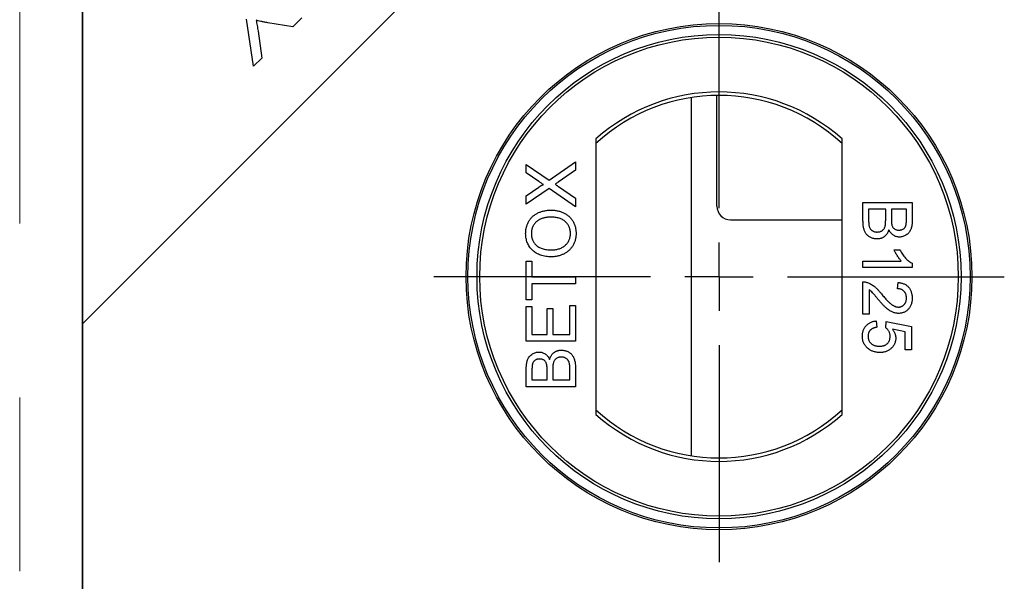
# Model space of a CAD drawing. Units: millimetres. Extents: x 530 to 4748, y 315 to 4257.
# Drawn here: x 789 to 861, y 1715 to 1756 of the extents above; entities that cross this region are included whole.
import ezdxf

# ---------------------------------------------------------------- set-up
doc = ezdxf.new("R2010")
doc.units = ezdxf.units.MM
doc.header["$LTSCALE"] = 10
doc.linetypes.add('PHANTOM', pattern=[12.7, 6.35, -1.27, 1.27, -1.27, 1.27, -1.27])
doc.layers.add('O-TEKST', color=7, linetype='Continuous')

# ---------------------------------------------------------------- blocks, each defined once
blk = doc.blocks.new('SW_CENTERMARKSYMBOL_4')
at = {"layer": 'O-TEKST', "color": 0}
for p, q in [((0, 5), (0, 20.866)), ((0, 0), (0, 2.5)), ((-5, 0), (-20.866, 0)), ((0, 0), (-2.5, 0)), ((0, 0), (0, -2.5)), ((0, 0), (2.5, 0)), ((5, 0), (20.866, 0)), ((0, -5), (0, -20.866))]:
    blk.add_line(p, q, dxfattribs=at)

msp = doc.modelspace()

# ---------------------------------------------------------------- linework, layer by layer
at = {"color": 1, "linetype": 'PHANTOM', "lineweight": 18}
msp.add_line((788.689, 1233.359), (788.689, 1787.91), dxfattribs=at)
at = {"color": 7, "linetype": 'Continuous', "lineweight": 25}
for p, q in [((793.287, 1784.032), (793.287, 1734.032)), ((793.287, 1734.032), (843.287, 1784.032)), ((793.287, 1237.957), (793.287, 1783.312)), ((805.792, 1752.858), (805.289, 1756.3)), ((808.663, 1755.73), (806.83, 1756.043)), ((809.322, 1756.388), (808.663, 1755.73)), ((806.125, 1755.412), (806.394, 1753.46)), ((806.394, 1753.46), (805.792, 1752.858)), ((839.685, 1742.63), (839.685, 1750.73)), ((837.809, 1750.574), (837.809, 1724.387)), ((830.838, 1747.543), (830.838, 1727.418)), ((848.838, 1727.418), (848.838, 1747.543)), ((825.743, 1745.685), (827.409, 1744.54)), ((825.743, 1745.065), (825.743, 1745.685)), ((827.409, 1744.54), (829.338, 1745.869)), ((829.338, 1745.869), (829.338, 1745.258)), ((826.654, 1744.44), (825.743, 1745.065)), ((829.338, 1745.258), (828.068, 1744.383)), ((825.743, 1743.391), (826.653, 1744.019)), ((827.404, 1743.925), (825.743, 1742.781)), ((829.338, 1742.596), (827.404, 1743.925)), ((828.101, 1744.066), (829.338, 1743.215)), ((825.743, 1742.781), (825.743, 1743.391)), ((829.338, 1743.215), (829.338, 1742.596)), ((850.368, 1741.561), (850.368, 1742.91)), ((850.368, 1742.91), (853.964, 1742.91)), ((853.964, 1742.91), (853.964, 1741.564)), ((850.783, 1742.403), (850.783, 1741.553)), ((852.028, 1742.403), (850.783, 1742.403)), ((852.028, 1741.611), (852.028, 1742.403)), ((852.443, 1742.403), (852.443, 1741.662)), ((853.549, 1742.403), (852.443, 1742.403)), ((853.549, 1741.718), (853.549, 1742.403)), ((840.685, 1741.63), (848.838, 1741.63)), ((852.64, 1739.453), (853.065, 1739.453)), ((825.743, 1738.61), (826.157, 1738.61)), ((825.743, 1735.798), (825.743, 1738.61)), ((826.157, 1738.61), (826.157, 1737.458)), ((850.368, 1738.623), (853.17, 1738.623)), ((850.368, 1738.162), (850.368, 1738.623)), ((853.964, 1738.459), (853.964, 1738.162)), ((853.964, 1738.162), (850.368, 1738.162)), ((826.157, 1737.458), (829.338, 1737.458)), ((829.338, 1737.458), (829.338, 1736.951)), ((850.368, 1734.751), (850.368, 1737.102)), ((852.904, 1736.595), (852.95, 1737.056)), ((826.157, 1736.951), (826.157, 1735.798)), ((829.338, 1736.951), (826.157, 1736.951)), ((850.829, 1736.51), (850.829, 1734.751)), ((826.157, 1735.798), (825.743, 1735.798)), ((825.743, 1732.756), (825.743, 1735.291)), ((825.743, 1735.291), (826.157, 1735.291)), ((826.157, 1735.291), (826.157, 1733.263)), ((827.264, 1733.263), (827.264, 1735.153)), ((827.264, 1735.153), (827.679, 1735.153)), ((827.679, 1735.153), (827.679, 1733.263)), ((828.923, 1733.263), (828.923, 1735.383)), ((828.923, 1735.383), (829.338, 1735.383)), ((829.338, 1735.383), (829.338, 1732.756)), ((850.829, 1734.751), (850.368, 1734.751)), ((851.336, 1734.244), (851.382, 1733.783)), ((852.028, 1733.737), (852.074, 1734.198)), ((852.074, 1734.198), (853.918, 1733.829)), ((793.287, 1734.032), (793.287, 1237.237)), ((853.457, 1733.452), (852.525, 1733.635)), ((853.457, 1732.123), (853.457, 1733.452)), ((853.918, 1733.829), (853.918, 1732.123)), ((829.338, 1732.756), (825.743, 1732.756)), ((826.157, 1733.263), (827.264, 1733.263)), ((827.679, 1733.263), (828.923, 1733.263)), ((853.918, 1732.123), (853.457, 1732.123)), ((825.743, 1729.437), (825.743, 1730.783)), ((826.157, 1730.629), (826.157, 1729.944)), ((827.264, 1729.944), (827.264, 1730.685)), ((827.679, 1730.736), (827.679, 1729.944)), ((828.923, 1729.944), (828.923, 1730.794)), ((829.338, 1730.786), (829.338, 1729.437)), ((826.157, 1729.944), (827.264, 1729.944)), ((827.679, 1729.944), (828.923, 1729.944)), ((829.338, 1729.437), (825.743, 1729.437))]:
    msp.add_line(p, q, dxfattribs=at)
for radius in [18.5, 18.366, 17.7, 17.5]:
    msp.add_circle((839.838, 1737.481), radius, dxfattribs=at)
for centre, radius, start, end in [((839.838, 1737.481), 13.5, 48.18969, 131.81031), ((839.838, 1737.481), 13.25, 47.21531, 132.78469), ((840.685, 1742.63), 1, 180, 270), ((839.838, 1737.481), 13.25, 227.21531, 312.78469), ((839.838, 1737.481), 13.5, 228.18969, 311.81031)]:
    msp.add_arc(centre, radius, start, end, dxfattribs=at)
for points, knots in [([(805.979, 1756.221), (805.994, 1756.158), (806.023, 1756.03), (806.061, 1755.832), (806.095, 1755.625), (806.115, 1755.484), (806.125, 1755.412)], [0, 0, 0, 0, 0.235142, 0.48084, 0.735585, 1, 1, 1, 1]), ([(806.83, 1756.043), (806.741, 1756.059), (806.575, 1756.089), (806.344, 1756.132), (806.149, 1756.177), (806.032, 1756.207), (805.979, 1756.221)], [0, 0, 0, 0, 0.311742, 0.583323, 0.811623, 1, 1, 1, 1]), ([(826.653, 1744.019), (826.676, 1744.034), (826.719, 1744.063), (826.779, 1744.103), (826.833, 1744.136), (826.88, 1744.163), (826.919, 1744.183), (826.95, 1744.198), (826.976, 1744.205), (826.99, 1744.205), (826.996, 1744.205)], [0, 0, 0, 0, 0.209547, 0.393222, 0.554173, 0.690996, 0.802272, 0.889947, 0.956057, 1, 1, 1, 1]), ([(826.996, 1744.205), (826.974, 1744.221), (826.925, 1744.254), (826.845, 1744.309), (826.753, 1744.372), (826.688, 1744.416), (826.654, 1744.44)], [0, 0, 0, 0, 0.195959, 0.429465, 0.696675, 1, 1, 1, 1]), ([(828.068, 1744.383), (828.032, 1744.358), (827.961, 1744.308), (827.889, 1744.259), (827.854, 1744.235)], [0, 0, 0, 0, 0.505782, 1, 1, 1, 1]), ([(827.854, 1744.235), (827.881, 1744.216), (827.93, 1744.182), (827.998, 1744.135), (828.054, 1744.098), (828.086, 1744.075), (828.101, 1744.066)], [0, 0, 0, 0, 0.326889, 0.601754, 0.825221, 1, 1, 1, 1]), ([(825.696, 1740.641), (825.697, 1740.681), (825.699, 1740.762), (825.709, 1740.881), (825.728, 1740.997), (825.754, 1741.11), (825.788, 1741.22), (825.828, 1741.327), (825.876, 1741.431), (825.931, 1741.531), (825.992, 1741.628), (826.06, 1741.718), (826.134, 1741.803), (826.213, 1741.882), (826.299, 1741.954), (826.39, 1742.021), (826.487, 1742.083), (826.59, 1742.137), (826.697, 1742.186), (826.808, 1742.228), (826.922, 1742.264), (827.04, 1742.294), (827.162, 1742.316), (827.287, 1742.333), (827.415, 1742.342), (827.502, 1742.343), (827.546, 1742.344)], [0, 0, 0, 0, 0.043093, 0.085576, 0.126892, 0.167946, 0.208423, 0.248994, 0.289136, 0.32986, 0.370443, 0.410306, 0.449869, 0.489519, 0.528942, 0.569062, 0.609508, 0.650559, 0.692304, 0.734247, 0.776486, 0.819573, 0.863115, 0.90785, 0.95334, 1, 1, 1, 1]), ([(827.546, 1742.344), (827.591, 1742.343), (827.679, 1742.342), (827.81, 1742.332), (827.936, 1742.314), (828.059, 1742.291), (828.179, 1742.26), (828.295, 1742.222), (828.408, 1742.177), (828.517, 1742.127), (828.62, 1742.069), (828.718, 1742.006), (828.808, 1741.936), (828.893, 1741.862), (828.971, 1741.781), (829.042, 1741.694), (829.107, 1741.603), (829.165, 1741.505), (829.217, 1741.404), (829.262, 1741.3), (829.299, 1741.195), (829.331, 1741.088), (829.354, 1740.978), (829.372, 1740.867), (829.382, 1740.753), (829.384, 1740.677), (829.384, 1740.639)], [0, 0, 0, 0, 0.047562, 0.093968, 0.13912, 0.183638, 0.227471, 0.270719, 0.31363, 0.356282, 0.398391, 0.439584, 0.480075, 0.51992, 0.559692, 0.599296, 0.639085, 0.679548, 0.720018, 0.759859, 0.799476, 0.839189, 0.878949, 0.918789, 0.959081, 1, 1, 1, 1]), ([(827.543, 1741.837), (827.507, 1741.837), (827.437, 1741.836), (827.334, 1741.828), (827.235, 1741.818), (827.139, 1741.802), (827.046, 1741.781), (826.957, 1741.757), (826.871, 1741.727), (826.789, 1741.693), (826.71, 1741.655), (826.636, 1741.613), (826.567, 1741.566), (826.502, 1741.515), (826.442, 1741.46), (826.386, 1741.4), (826.334, 1741.337), (826.288, 1741.269), (826.246, 1741.199), (826.21, 1741.126), (826.18, 1741.051), (826.155, 1740.973), (826.136, 1740.894), (826.121, 1740.813), (826.113, 1740.729), (826.112, 1740.672), (826.111, 1740.644)], [0, 0, 0, 0, 0.050845, 0.09974, 0.14742, 0.194062, 0.239142, 0.283305, 0.326537, 0.368891, 0.410522, 0.450995, 0.490817, 0.529979, 0.569119, 0.607756, 0.646593, 0.685848, 0.724962, 0.763672, 0.802197, 0.84076, 0.879664, 0.919081, 0.959103, 1, 1, 1, 1]), ([(828.969, 1740.636), (828.968, 1740.679), (828.966, 1740.763), (828.949, 1740.886), (828.919, 1741.003), (828.879, 1741.115), (828.825, 1741.219), (828.762, 1741.32), (828.685, 1741.413), (828.599, 1741.501), (828.501, 1741.58), (828.393, 1741.65), (828.274, 1741.707), (828.147, 1741.756), (828.009, 1741.792), (827.862, 1741.818), (827.705, 1741.835), (827.598, 1741.836), (827.543, 1741.837)], [0, 0, 0, 0, 0.061055, 0.119545, 0.176806, 0.232956, 0.288583, 0.344667, 0.401662, 0.46054, 0.520477, 0.581213, 0.643431, 0.707961, 0.775371, 0.846414, 0.921152, 1, 1, 1, 1]), ([(851.398, 1740.237), (851.357, 1740.238), (851.276, 1740.24), (851.157, 1740.26), (851.043, 1740.294), (850.935, 1740.339), (850.834, 1740.395), (850.744, 1740.456), (850.667, 1740.525), (850.602, 1740.601), (850.547, 1740.684), (850.499, 1740.777), (850.459, 1740.879), (850.426, 1740.992), (850.4, 1741.116), (850.382, 1741.253), (850.37, 1741.402), (850.369, 1741.506), (850.368, 1741.561)], [0, 0, 0, 0, 0.064271, 0.127392, 0.189157, 0.251421, 0.311743, 0.368714, 0.422453, 0.473845, 0.525571, 0.579606, 0.637234, 0.698274, 0.764248, 0.836274, 0.914656, 1, 1, 1, 1]), ([(850.783, 1741.553), (850.783, 1741.519), (850.783, 1741.457), (850.787, 1741.372), (850.791, 1741.303), (850.797, 1741.263), (850.8, 1741.245)], [0, 0, 0, 0, 0.329301, 0.605126, 0.827591, 1, 1, 1, 1]), ([(851.405, 1740.744), (851.438, 1740.745), (851.502, 1740.747), (851.594, 1740.765), (851.68, 1740.796), (851.758, 1740.838), (851.828, 1740.89), (851.887, 1740.954), (851.934, 1741.028), (851.971, 1741.113), (851.997, 1741.212), (852.015, 1741.328), (852.026, 1741.463), (852.027, 1741.56), (852.028, 1741.611)], [0, 0, 0, 0, 0.080131, 0.156263, 0.229379, 0.30228, 0.373216, 0.442733, 0.513378, 0.586596, 0.668361, 0.763704, 0.874096, 1, 1, 1, 1]), ([(852.443, 1741.662), (852.443, 1741.638), (852.443, 1741.591), (852.446, 1741.524), (852.448, 1741.462), (852.453, 1741.405), (852.459, 1741.354), (852.466, 1741.308), (852.474, 1741.267), (852.482, 1741.242), (852.485, 1741.23)], [0, 0, 0, 0, 0.1669802, 0.3208066, 0.4631345, 0.5942481, 0.7123672, 0.819455, 0.9157523, 1, 1, 1, 1]), ([(852.987, 1740.882), (853.017, 1740.883), (853.074, 1740.885), (853.158, 1740.9), (853.237, 1740.926), (853.309, 1740.962), (853.372, 1741.007), (853.427, 1741.061), (853.469, 1741.126), (853.495, 1741.186), (853.511, 1741.241), (853.521, 1741.289), (853.529, 1741.344), (853.537, 1741.406), (853.542, 1741.474), (853.547, 1741.55), (853.549, 1741.632), (853.549, 1741.689), (853.549, 1741.718)], [0, 0, 0, 0, 0.076004, 0.148124, 0.218355, 0.287329, 0.354097, 0.418659, 0.483679, 0.550267, 0.586962, 0.629188, 0.677265, 0.730065, 0.78888, 0.853763, 0.924116, 1, 1, 1, 1]), ([(853.964, 1741.564), (853.964, 1741.531), (853.964, 1741.466), (853.957, 1741.371), (853.949, 1741.28), (853.938, 1741.195), (853.921, 1741.115), (853.903, 1741.04), (853.881, 1740.971), (853.847, 1740.885), (853.794, 1740.787), (853.716, 1740.681), (853.622, 1740.59), (853.515, 1740.514), (853.399, 1740.452), (853.279, 1740.408), (853.156, 1740.38), (853.073, 1740.377), (853.032, 1740.375)], [0, 0, 0, 0, 0.0587187, 0.1145768, 0.1676186, 0.217917, 0.2657147, 0.3109955, 0.3536069, 0.3945507, 0.4725939, 0.548963, 0.6248362, 0.7023197, 0.7797916, 0.8540967, 0.9271719, 1, 1, 1, 1]), ([(827.588, 1738.933), (827.516, 1738.934), (827.375, 1738.937), (827.171, 1738.959), (826.978, 1738.996), (826.798, 1739.049), (826.63, 1739.116), (826.473, 1739.197), (826.329, 1739.296), (826.197, 1739.407), (826.08, 1739.531), (825.976, 1739.663), (825.89, 1739.805), (825.819, 1739.955), (825.764, 1740.115), (825.725, 1740.282), (825.701, 1740.459), (825.698, 1740.579), (825.696, 1740.641)], [0, 0, 0, 0, 0.075226, 0.146575, 0.2145, 0.27953, 0.342403, 0.403496, 0.463762, 0.523864, 0.583252, 0.641302, 0.698898, 0.756295, 0.814628, 0.874325, 0.935783, 1, 1, 1, 1]), ([(826.111, 1740.644), (826.112, 1740.603), (826.114, 1740.523), (826.131, 1740.406), (826.157, 1740.293), (826.196, 1740.184), (826.243, 1740.08), (826.303, 1739.98), (826.372, 1739.884), (826.452, 1739.793), (826.544, 1739.708), (826.653, 1739.636), (826.775, 1739.576), (826.911, 1739.525), (827.062, 1739.486), (827.227, 1739.46), (827.405, 1739.443), (827.529, 1739.441), (827.594, 1739.44)], [0, 0, 0, 0, 0.0559449, 0.1103855, 0.164053, 0.2168743, 0.2695782, 0.3229872, 0.3775619, 0.4334315, 0.4909058, 0.5506106, 0.6131047, 0.6798507, 0.7513499, 0.8282557, 0.9107922, 1, 1, 1, 1]), ([(829.384, 1740.639), (829.384, 1740.597), (829.382, 1740.515), (829.371, 1740.394), (829.351, 1740.277), (829.326, 1740.162), (829.29, 1740.051), (829.249, 1739.943), (829.199, 1739.838), (829.142, 1739.738), (829.079, 1739.642), (829.009, 1739.552), (828.936, 1739.467), (828.854, 1739.39), (828.769, 1739.316), (828.677, 1739.251), (828.58, 1739.19), (828.478, 1739.136), (828.373, 1739.088), (828.265, 1739.047), (828.156, 1739.012), (828.045, 1738.983), (827.933, 1738.96), (827.819, 1738.945), (827.704, 1738.934), (827.627, 1738.933), (827.588, 1738.933)], [0, 0, 0, 0, 0.0447, 0.08854, 0.131461, 0.173811, 0.215715, 0.257251, 0.298966, 0.340725, 0.382154, 0.423097, 0.463591, 0.504009, 0.544556, 0.584932, 0.626236, 0.667954, 0.70992, 0.751363, 0.792602, 0.833936, 0.874998, 0.916439, 0.957903, 1, 1, 1, 1]), ([(827.594, 1739.44), (827.646, 1739.441), (827.747, 1739.442), (827.894, 1739.46), (828.034, 1739.486), (828.165, 1739.522), (828.287, 1739.571), (828.401, 1739.629), (828.506, 1739.699), (828.602, 1739.779), (828.689, 1739.866), (828.764, 1739.96), (828.827, 1740.06), (828.879, 1740.164), (828.92, 1740.275), (828.948, 1740.391), (828.966, 1740.512), (828.968, 1740.594), (828.969, 1740.636)], [0, 0, 0, 0, 0.0759644, 0.1481252, 0.2172006, 0.2832999, 0.3472019, 0.4092995, 0.4704256, 0.5315881, 0.5917392, 0.6502577, 0.707303, 0.7642085, 0.8211475, 0.8791188, 0.9384228, 1, 1, 1, 1]), ([(850.8, 1741.245), (850.806, 1741.22), (850.816, 1741.171), (850.839, 1741.103), (850.865, 1741.04), (850.898, 1740.984), (850.936, 1740.932), (850.984, 1740.887), (851.038, 1740.845), (851.101, 1740.81), (851.169, 1740.78), (851.243, 1740.758), (851.323, 1740.746), (851.378, 1740.745), (851.405, 1740.744)], [0, 0, 0, 0, 0.0889749, 0.1722784, 0.2503231, 0.3246696, 0.3978621, 0.4733218, 0.5518503, 0.6354993, 0.7217537, 0.8103843, 0.9031709, 1, 1, 1, 1]), ([(852.258, 1740.914), (852.25, 1740.888), (852.234, 1740.836), (852.204, 1740.761), (852.17, 1740.691), (852.132, 1740.626), (852.089, 1740.565), (852.042, 1740.509), (851.992, 1740.458), (851.937, 1740.412), (851.879, 1740.371), (851.817, 1740.335), (851.754, 1740.304), (851.688, 1740.28), (851.619, 1740.26), (851.548, 1740.246), (851.474, 1740.238), (851.424, 1740.237), (851.398, 1740.237)], [0, 0, 0, 0, 0.070457, 0.137942, 0.203557, 0.267663, 0.330151, 0.391492, 0.452186, 0.51267, 0.572963, 0.632995, 0.692353, 0.751489, 0.81161, 0.872975, 0.935427, 1, 1, 1, 1]), ([(853.032, 1740.375), (852.993, 1740.377), (852.917, 1740.38), (852.804, 1740.407), (852.694, 1740.448), (852.589, 1740.508), (852.49, 1740.583), (852.401, 1740.678), (852.322, 1740.788), (852.28, 1740.872), (852.258, 1740.914)], [0, 0, 0, 0, 0.115849, 0.230582, 0.347374, 0.46765, 0.592279, 0.719954, 0.855592, 1, 1, 1, 1]), ([(852.485, 1741.23), (852.495, 1741.202), (852.513, 1741.149), (852.556, 1741.078), (852.606, 1741.018), (852.666, 1740.968), (852.735, 1740.93), (852.812, 1740.901), (852.897, 1740.886), (852.956, 1740.883), (852.987, 1740.882)], [0, 0, 0, 0, 0.13237, 0.255182, 0.373704, 0.489987, 0.607783, 0.73005, 0.860004, 1, 1, 1, 1]), ([(853.17, 1738.623), (853.145, 1738.65), (853.091, 1738.705), (853.016, 1738.798), (852.941, 1738.903), (852.867, 1739.016), (852.797, 1739.131), (852.735, 1739.244), (852.683, 1739.35), (852.654, 1739.419), (852.64, 1739.453)], [0, 0, 0, 0, 0.111676, 0.232107, 0.362335, 0.502156, 0.641506, 0.771086, 0.890156, 1, 1, 1, 1]), ([(853.065, 1739.453), (853.095, 1739.395), (853.153, 1739.282), (853.254, 1739.121), (853.364, 1738.972), (853.482, 1738.835), (853.603, 1738.713), (853.724, 1738.609), (853.842, 1738.523), (853.924, 1738.48), (853.964, 1738.459)], [0, 0, 0, 0, 0.14267, 0.281194, 0.417328, 0.551215, 0.678738, 0.795014, 0.90199, 1, 1, 1, 1]), ([(850.368, 1737.102), (850.396, 1737.102), (850.45, 1737.102), (850.531, 1737.093), (850.611, 1737.079), (850.662, 1737.062), (850.688, 1737.054)], [0, 0, 0, 0, 0.25265, 0.50225, 0.7504, 1, 1, 1, 1]), ([(850.688, 1737.054), (850.73, 1737.039), (850.816, 1737.008), (850.939, 1736.944), (851.063, 1736.871), (851.163, 1736.798), (851.243, 1736.732), (851.306, 1736.677), (851.37, 1736.616), (851.435, 1736.548), (851.503, 1736.476), (851.572, 1736.398), (851.642, 1736.314), (851.689, 1736.255), (851.713, 1736.225)], [0, 0, 0, 0, 0.1003902, 0.2039291, 0.3106719, 0.4221454, 0.4806748, 0.5432288, 0.6094915, 0.679548, 0.7538362, 0.8316372, 0.9138109, 1, 1, 1, 1]), ([(852.95, 1737.056), (852.99, 1737.051), (853.068, 1737.042), (853.181, 1737.019), (853.287, 1736.987), (853.385, 1736.949), (853.476, 1736.901), (853.561, 1736.846), (853.637, 1736.782), (853.706, 1736.711), (853.766, 1736.632), (853.82, 1736.548), (853.864, 1736.456), (853.901, 1736.358), (853.929, 1736.253), (853.949, 1736.142), (853.961, 1736.025), (853.963, 1735.945), (853.964, 1735.903)], [0, 0, 0, 0, 0.070671, 0.137484, 0.20146, 0.262852, 0.322529, 0.380712, 0.438513, 0.495777, 0.553513, 0.611372, 0.670665, 0.731604, 0.794197, 0.859454, 0.928212, 1, 1, 1, 1]), ([(851.496, 1735.795), (851.471, 1735.826), (851.422, 1735.887), (851.35, 1735.971), (851.286, 1736.048), (851.229, 1736.118), (851.177, 1736.178), (851.132, 1736.229), (851.094, 1736.273), (851.035, 1736.338), (850.95, 1736.42), (850.868, 1736.481), (850.829, 1736.51)], [0, 0, 0, 0, 0.124207, 0.237314, 0.339514, 0.431278, 0.511484, 0.581737, 0.640524, 0.68834, 0.850904, 1, 1, 1, 1]), ([(853.549, 1735.914), (853.548, 1735.939), (853.547, 1735.987), (853.539, 1736.059), (853.527, 1736.127), (853.508, 1736.191), (853.483, 1736.251), (853.454, 1736.307), (853.42, 1736.36), (853.379, 1736.408), (853.334, 1736.452), (853.285, 1736.49), (853.232, 1736.522), (853.174, 1736.548), (853.112, 1736.569), (853.046, 1736.584), (852.976, 1736.592), (852.928, 1736.594), (852.904, 1736.595)], [0, 0, 0, 0, 0.070675, 0.138316, 0.203308, 0.26562, 0.327157, 0.386079, 0.445407, 0.504704, 0.563293, 0.621839, 0.680302, 0.739874, 0.800861, 0.864281, 0.930652, 1, 1, 1, 1]), ([(852.971, 1734.797), (852.936, 1734.798), (852.865, 1734.8), (852.758, 1734.816), (852.653, 1734.842), (852.548, 1734.878), (852.441, 1734.925), (852.333, 1734.986), (852.223, 1735.061), (852.13, 1735.134), (852.051, 1735.201), (851.986, 1735.261), (851.917, 1735.329), (851.842, 1735.405), (851.762, 1735.491), (851.677, 1735.584), (851.588, 1735.687), (851.528, 1735.758), (851.496, 1735.795)], [0, 0, 0, 0, 0.057947, 0.116023, 0.174833, 0.234323, 0.296827, 0.364064, 0.436198, 0.51396, 0.556678, 0.60456, 0.65766, 0.715738, 0.77883, 0.847495, 0.921225, 1, 1, 1, 1]), ([(851.713, 1736.225), (851.752, 1736.178), (851.827, 1736.089), (851.938, 1735.964), (852.042, 1735.849), (852.139, 1735.746), (852.229, 1735.656), (852.312, 1735.578), (852.387, 1735.51), (852.457, 1735.454), (852.524, 1735.408), (852.588, 1735.367), (852.653, 1735.334), (852.717, 1735.306), (852.78, 1735.285), (852.843, 1735.27), (852.905, 1735.26), (852.947, 1735.259), (852.967, 1735.258)], [0, 0, 0, 0, 0.111407, 0.214521, 0.30941, 0.396078, 0.474273, 0.544361, 0.606405, 0.660566, 0.709777, 0.756056, 0.800765, 0.843164, 0.88429, 0.923449, 0.96236, 1, 1, 1, 1]), ([(852.967, 1735.258), (852.987, 1735.259), (853.027, 1735.26), (853.085, 1735.269), (853.141, 1735.282), (853.194, 1735.303), (853.245, 1735.328), (853.293, 1735.36), (853.339, 1735.397), (853.382, 1735.439), (853.422, 1735.486), (853.455, 1735.537), (853.484, 1735.591), (853.509, 1735.649), (853.526, 1735.71), (853.539, 1735.775), (853.547, 1735.843), (853.548, 1735.89), (853.549, 1735.914)], [0, 0, 0, 0, 0.061748, 0.121147, 0.179381, 0.23679, 0.294256, 0.353112, 0.413201, 0.474989, 0.537509, 0.60003, 0.662442, 0.725307, 0.790363, 0.857756, 0.927248, 1, 1, 1, 1]), ([(853.964, 1735.903), (853.963, 1735.862), (853.962, 1735.781), (853.948, 1735.663), (853.926, 1735.552), (853.895, 1735.446), (853.854, 1735.348), (853.805, 1735.257), (853.747, 1735.172), (853.68, 1735.094), (853.607, 1735.025), (853.529, 1734.964), (853.446, 1734.913), (853.36, 1734.87), (853.269, 1734.837), (853.173, 1734.814), (853.074, 1734.799), (853.006, 1734.798), (852.971, 1734.797)], [0, 0, 0, 0, 0.074713, 0.145542, 0.213343, 0.27862, 0.342101, 0.403898, 0.465072, 0.526587, 0.58734, 0.646393, 0.704359, 0.762074, 0.819414, 0.878037, 0.937794, 1, 1, 1, 1]), ([(850.322, 1733.127), (850.323, 1733.165), (850.324, 1733.241), (850.338, 1733.352), (850.359, 1733.457), (850.389, 1733.558), (850.429, 1733.652), (850.477, 1733.742), (850.534, 1733.825), (850.599, 1733.903), (850.671, 1733.973), (850.749, 1734.037), (850.833, 1734.092), (850.923, 1734.139), (851.018, 1734.178), (851.119, 1734.208), (851.226, 1734.232), (851.299, 1734.24), (851.336, 1734.244)], [0, 0, 0, 0, 0.069307, 0.135579, 0.199697, 0.261751, 0.32287, 0.382918, 0.443292, 0.503769, 0.564001, 0.62393, 0.683588, 0.743814, 0.805166, 0.867631, 0.932769, 1, 1, 1, 1]), ([(851.382, 1733.783), (851.356, 1733.778), (851.306, 1733.77), (851.233, 1733.753), (851.165, 1733.731), (851.101, 1733.706), (851.043, 1733.677), (850.99, 1733.645), (850.942, 1733.607), (850.899, 1733.568), (850.86, 1733.525), (850.828, 1733.477), (850.799, 1733.427), (850.776, 1733.373), (850.759, 1733.315), (850.746, 1733.254), (850.739, 1733.19), (850.738, 1733.146), (850.737, 1733.124)], [0, 0, 0, 0, 0.077361, 0.15048, 0.219977, 0.286681, 0.349678, 0.41068, 0.469427, 0.526756, 0.583142, 0.638824, 0.695263, 0.752696, 0.810849, 0.871356, 0.934436, 1, 1, 1, 1]), ([(852.35, 1733.122), (852.349, 1733.158), (852.347, 1733.226), (852.331, 1733.325), (852.303, 1733.415), (852.263, 1733.495), (852.215, 1733.567), (852.159, 1733.631), (852.097, 1733.689), (852.051, 1733.721), (852.028, 1733.737)], [0, 0, 0, 0, 0.147829, 0.283503, 0.412284, 0.533686, 0.652117, 0.768711, 0.883676, 1, 1, 1, 1]), ([(852.525, 1733.635), (852.545, 1733.61), (852.582, 1733.56), (852.631, 1733.482), (852.673, 1733.403), (852.706, 1733.323), (852.733, 1733.242), (852.751, 1733.161), (852.764, 1733.078), (852.765, 1733.022), (852.765, 1732.994)], [0, 0, 0, 0, 0.1367294, 0.2685149, 0.3955294, 0.52, 0.6404965, 0.7612361, 0.8801067, 1, 1, 1, 1]), ([(850.759, 1732.214), (850.724, 1732.242), (850.655, 1732.298), (850.566, 1732.394), (850.491, 1732.498), (850.428, 1732.608), (850.38, 1732.727), (850.347, 1732.854), (850.325, 1732.988), (850.323, 1733.08), (850.322, 1733.127)], [0, 0, 0, 0, 0.127883, 0.25156, 0.372765, 0.493075, 0.613619, 0.737828, 0.86619, 1, 1, 1, 1]), ([(850.737, 1733.124), (850.738, 1733.096), (850.739, 1733.043), (850.75, 1732.965), (850.768, 1732.891), (850.792, 1732.822), (850.825, 1732.757), (850.865, 1732.698), (850.911, 1732.642), (850.966, 1732.592), (851.025, 1732.547), (851.09, 1732.507), (851.159, 1732.474), (851.233, 1732.447), (851.312, 1732.426), (851.395, 1732.411), (851.483, 1732.401), (851.543, 1732.4), (851.574, 1732.4)], [0, 0, 0, 0, 0.065797, 0.128669, 0.188664, 0.247388, 0.304893, 0.361826, 0.419559, 0.478715, 0.538798, 0.598824, 0.660206, 0.722969, 0.788006, 0.855413, 0.926158, 1, 1, 1, 1]), ([(851.574, 1732.4), (851.603, 1732.401), (851.66, 1732.402), (851.744, 1732.41), (851.822, 1732.425), (851.896, 1732.444), (851.965, 1732.47), (852.029, 1732.501), (852.088, 1732.539), (852.143, 1732.581), (852.192, 1732.629), (852.234, 1732.684), (852.271, 1732.743), (852.3, 1732.809), (852.322, 1732.879), (852.339, 1732.955), (852.348, 1733.037), (852.35, 1733.093), (852.35, 1733.122)], [0, 0, 0, 0, 0.072866, 0.141887, 0.207453, 0.270438, 0.331641, 0.390108, 0.448069, 0.505503, 0.562488, 0.619084, 0.676416, 0.735452, 0.796241, 0.860406, 0.928305, 1, 1, 1, 1]), ([(852.765, 1732.994), (852.764, 1732.958), (852.763, 1732.886), (852.747, 1732.781), (852.721, 1732.68), (852.686, 1732.583), (852.639, 1732.492), (852.584, 1732.404), (852.517, 1732.321), (852.441, 1732.243), (852.357, 1732.172), (852.266, 1732.109), (852.169, 1732.057), (852.067, 1732.013), (851.958, 1731.98), (851.845, 1731.956), (851.725, 1731.942), (851.643, 1731.94), (851.601, 1731.939)], [0, 0, 0, 0, 0.06199, 0.122074, 0.181354, 0.23948, 0.297801, 0.356617, 0.417012, 0.479364, 0.542216, 0.605008, 0.66703, 0.730247, 0.794197, 0.860474, 0.928586, 1, 1, 1, 1]), ([(825.743, 1730.783), (825.743, 1730.816), (825.743, 1730.881), (825.749, 1730.977), (825.758, 1731.067), (825.769, 1731.152), (825.785, 1731.232), (825.803, 1731.307), (825.826, 1731.377), (825.86, 1731.462), (825.912, 1731.56), (825.99, 1731.666), (826.085, 1731.757), (826.192, 1731.833), (826.307, 1731.895), (826.428, 1731.939), (826.55, 1731.967), (826.633, 1731.97), (826.675, 1731.972)], [0, 0, 0, 0, 0.058719, 0.114577, 0.167619, 0.217917, 0.265715, 0.310995, 0.353607, 0.394551, 0.472594, 0.548963, 0.624836, 0.70232, 0.779792, 0.854097, 0.927172, 1, 1, 1, 1]), ([(826.675, 1731.972), (826.713, 1731.97), (826.79, 1731.967), (826.903, 1731.94), (827.013, 1731.899), (827.117, 1731.839), (827.217, 1731.764), (827.305, 1731.669), (827.384, 1731.559), (827.426, 1731.475), (827.448, 1731.433)], [0, 0, 0, 0, 0.115849, 0.230582, 0.347374, 0.46765, 0.592279, 0.719954, 0.855592, 1, 1, 1, 1]), ([(827.448, 1731.433), (827.457, 1731.459), (827.473, 1731.511), (827.503, 1731.586), (827.536, 1731.656), (827.574, 1731.721), (827.617, 1731.782), (827.664, 1731.838), (827.715, 1731.889), (827.77, 1731.935), (827.828, 1731.976), (827.889, 1732.012), (827.953, 1732.043), (828.019, 1732.067), (828.087, 1732.087), (828.159, 1732.101), (828.233, 1732.109), (828.283, 1732.11), (828.308, 1732.11)], [0, 0, 0, 0, 0.070457, 0.137942, 0.203557, 0.267663, 0.330151, 0.391492, 0.452186, 0.51267, 0.572963, 0.632995, 0.692353, 0.751489, 0.81161, 0.872975, 0.935427, 1, 1, 1, 1]), ([(828.308, 1732.11), (828.349, 1732.109), (828.43, 1732.107), (828.549, 1732.087), (828.664, 1732.053), (828.772, 1732.008), (828.872, 1731.952), (828.962, 1731.891), (829.039, 1731.822), (829.105, 1731.746), (829.16, 1731.663), (829.208, 1731.57), (829.248, 1731.468), (829.281, 1731.355), (829.307, 1731.231), (829.325, 1731.095), (829.337, 1730.945), (829.338, 1730.841), (829.338, 1730.786)], [0, 0, 0, 0, 0.064271, 0.127392, 0.189157, 0.251421, 0.311743, 0.368714, 0.422453, 0.473845, 0.525571, 0.579606, 0.637234, 0.698274, 0.764248, 0.836274, 0.914656, 1, 1, 1, 1]), ([(851.601, 1731.939), (851.561, 1731.94), (851.483, 1731.941), (851.367, 1731.955), (851.255, 1731.976), (851.147, 1732.006), (851.043, 1732.045), (850.944, 1732.093), (850.848, 1732.148), (850.788, 1732.192), (850.759, 1732.214)], [0, 0, 0, 0, 0.1324616, 0.2616495, 0.3875467, 0.5107816, 0.6326754, 0.7546604, 0.8765228, 1, 1, 1, 1]), ([(826.719, 1731.465), (826.69, 1731.464), (826.632, 1731.462), (826.548, 1731.447), (826.47, 1731.421), (826.398, 1731.385), (826.334, 1731.34), (826.279, 1731.286), (826.237, 1731.221), (826.211, 1731.161), (826.195, 1731.107), (826.186, 1731.058), (826.177, 1731.003), (826.17, 1730.941), (826.164, 1730.873), (826.16, 1730.797), (826.158, 1730.715), (826.158, 1730.658), (826.157, 1730.629)], [0, 0, 0, 0, 0.076004, 0.148124, 0.218355, 0.287329, 0.354097, 0.418659, 0.483679, 0.550267, 0.586962, 0.629188, 0.677265, 0.730065, 0.78888, 0.853763, 0.924116, 1, 1, 1, 1]), ([(827.221, 1731.117), (827.212, 1731.145), (827.193, 1731.198), (827.151, 1731.269), (827.1, 1731.329), (827.04, 1731.379), (826.971, 1731.417), (826.895, 1731.446), (826.809, 1731.462), (826.75, 1731.464), (826.719, 1731.465)], [0, 0, 0, 0, 0.13237, 0.255182, 0.373704, 0.489987, 0.607783, 0.73005, 0.860004, 1, 1, 1, 1]), ([(828.301, 1731.603), (828.268, 1731.602), (828.204, 1731.6), (828.112, 1731.582), (828.026, 1731.551), (827.948, 1731.509), (827.878, 1731.457), (827.82, 1731.393), (827.773, 1731.319), (827.736, 1731.234), (827.71, 1731.135), (827.692, 1731.019), (827.68, 1730.884), (827.679, 1730.787), (827.679, 1730.736)], [0, 0, 0, 0, 0.080131, 0.156263, 0.229379, 0.30228, 0.373216, 0.442733, 0.513378, 0.586596, 0.668361, 0.763704, 0.874096, 1, 1, 1, 1]), ([(828.906, 1731.102), (828.901, 1731.127), (828.891, 1731.176), (828.868, 1731.244), (828.842, 1731.307), (828.808, 1731.363), (828.77, 1731.415), (828.722, 1731.46), (828.668, 1731.502), (828.606, 1731.537), (828.537, 1731.567), (828.463, 1731.589), (828.384, 1731.601), (828.329, 1731.602), (828.301, 1731.603)], [0, 0, 0, 0, 0.088975, 0.172278, 0.250323, 0.32467, 0.397862, 0.473322, 0.55185, 0.635499, 0.721754, 0.810384, 0.903171, 1, 1, 1, 1]), ([(827.264, 1730.685), (827.264, 1730.709), (827.264, 1730.756), (827.261, 1730.823), (827.259, 1730.885), (827.253, 1730.942), (827.248, 1730.993), (827.241, 1731.039), (827.232, 1731.08), (827.225, 1731.105), (827.221, 1731.117)], [0, 0, 0, 0, 0.16698, 0.320807, 0.463135, 0.594248, 0.712367, 0.819455, 0.915752, 1, 1, 1, 1]), ([(828.923, 1730.794), (828.923, 1730.828), (828.924, 1730.891), (828.919, 1730.975), (828.916, 1731.044), (828.909, 1731.084), (828.906, 1731.102)], [0, 0, 0, 0, 0.329301, 0.605126, 0.827591, 1, 1, 1, 1])]:
    msp.add_open_spline(points, degree=3, knots=knots, dxfattribs=at)

# ---------------------------------------------------------------- block references
at = {"layer": 'O-TEKST', "color": 7}
msp.add_blockref('SW_CENTERMARKSYMBOL_4', (839.838, 1737.481), dxfattribs=at)

doc.saveas('drawing.dxf')
